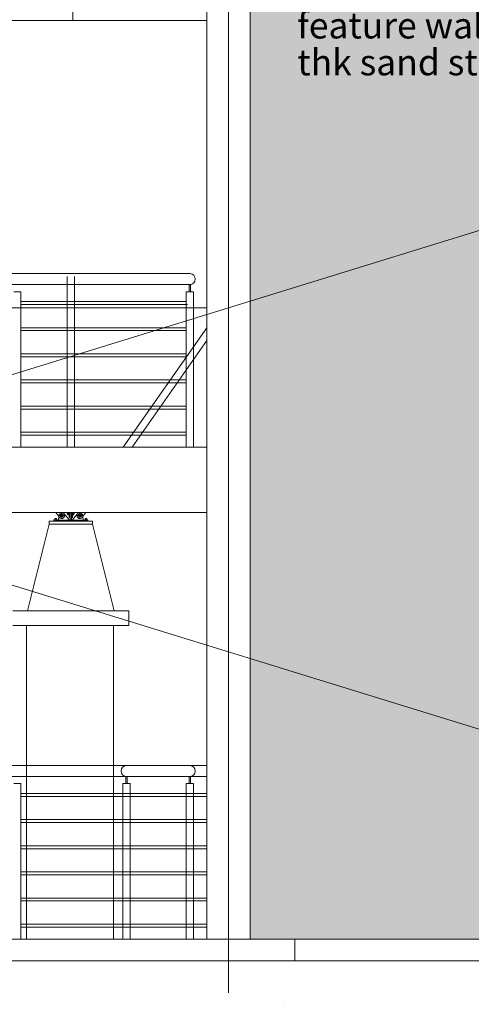
# Model space of a CAD drawing. Units: inches. Extents: x 226079 to 585046, y -181353 to 63369.
# Drawn here: x 372623 to 375744, y -152574 to -145769 of the extents above; entities that cross this region are included whole.
import ezdxf

# ---------------------------------------------------------------- set-up
doc = ezdxf.new("R2010")
doc.units = ezdxf.units.IN
doc.header["$LTSCALE"] = 100
doc.header["$MEASUREMENT"] = 0
doc.linetypes.add('DASHDOT', pattern=[1, 0.5, -0.25, 0, -0.25])
doc.linetypes.add('HIDDEN', pattern=[0.375, 0.25, -0.125])
for name, color, linetype, lineweight in [('A-ROOF', 8, 'Continuous', 9), ('BCOLUMN', 8, 'Continuous', 35), ('GRID', 8, 'DASHDOT', 9)]:
    doc.layers.add(name, color=color, linetype=linetype, lineweight=lineweight)
for name, color, linetype in [('BRAILING', 8, 'Continuous'), ('BSPEC100', 8, 'Continuous'), ('DORWIN', 8, 'Continuous')]:
    doc.layers.add(name, color=color, linetype=linetype)
doc.styles.add('ARIAL', font='ARIAL.TTF', dxfattribs={"width": 0.8})

msp = doc.modelspace()

# ---------------------------------------------------------------- hatches: boundary and pattern name
at = {"layer": 'BCOLUMN', "lineweight": 9, "ltscale": 5}
h = msp.add_hatch(dxfattribs=at)
h.set_pattern_fill('AR-SAND', color=256, scale=50, style=0)
h.set_pattern_definition([(37.5, (-381098.594, 646434.826), (-3.149668, 96.3411885), [0, -76, 0, -85, 0, -81.25]), (7.5, (-381098.6, 646434.83), (88.488835, 141.107303), [0, -41, 0, -68.5, 0, -26.25]), (327.5, (-381160.094, 646434.826), (155.707093, 0.2829527), [0, -25, 0, -90, 0, -117.5]), (317.5, (-381160.1, 646434.83), (150.30633, 43.883778), [0, -12.5, 0, -59, 0, -67.5])])
h.paths.add_polyline_path([(377398.60696, -136754.17433), (374216.30642, -136754.17433), (374216.30642, -152124.17433), (377398.60696, -152124.17433)])

# ---------------------------------------------------------------- linework, layer by layer
at = {"layer": 'A-ROOF', "lineweight": 9}
for p, q in [((372951.91187, -148724.17433, 88.52297), (372951.91187, -147544.17433, 88.52297)), ((373001.91187, -148724.17433, 88.52297), (373001.91187, -147544.17433, 88.52297)), ((366499.11478, -147760.92316, 47.44518), (373916.30642, -147760.92316, 47.44518)), ((373339.23882, -148724.17433, 88.52297), (373916.30642, -147898.1698, 88.52297)), ((373400.2322, -148724.17433, 88.52297), (373916.30642, -147985.47467, 88.52297)), ((372859.25973, -149226.84138, 88.52297), (372860.79088, -149225.10209, 88.52297)), ((372859.25973, -149226.84138, 88.52297), (372859.25973, -149233.91332, 88.52297)), ((372866.2781, -149226.84138, 88.52297), (372864.74695, -149225.10209, 88.52297)), ((372866.2781, -149226.84138, 88.52297), (372867.80925, -149225.10209, 88.52297)), ((372866.2781, -149226.84138, 88.52297), (372866.2781, -149233.91332, 88.52297)), ((372897.79891, -149208.1363, 88.52297), (372874.07222, -149174.17433, 88.52297)), ((372876.20406, -149226.84138, 88.52297), (372874.67291, -149225.10209, 88.52297)), ((372876.20406, -149226.84138, 88.52297), (372877.73521, -149225.10209, 88.52297)), ((372876.20406, -149226.84138, 88.52297), (372876.20406, -149233.91332, 88.52297)), ((372883.22243, -149226.84138, 88.52297), (372881.69128, -149225.10209, 88.52297)), ((372883.22243, -149226.84138, 88.52297), (372883.22243, -149233.91332, 88.52297)), ((372883.22243, -149228.13865, 88.52297), (372976.91187, -149228.13865, 88.52297)), ((372893.85311, -149202.48835, 88.52297), (372891.5629, -149228.13865, 88.52297)), ((372894.11626, -149199.54106, 88.52297), (372893.85311, -149202.48835, 88.52297)), ((372932.99129, -149196.68219, 88.52297), (372895.39696, -149196.68219, 88.52297)), ((372914.19413, -149214.78099, 88.52297), (372914.19413, -149177.18665, 88.52297)), ((372930.58935, -149185.22807, 88.52297), (372922.86693, -149174.17433, 88.52297)), ((372932.68255, -149185.65543, 88.52297), (372967.65829, -149228.13865, 88.52297)), ((372957.25545, -149175.57219, 88.52297), (372956.1684, -149176.52916, 88.52297)), ((372957.25545, -149179.95867, 88.52297), (372956.1684, -149179.0017, 88.52297)), ((372957.25545, -149179.95867, 88.52297), (372956.1684, -149180.91564, 88.52297)), ((372957.25545, -149186.16239, 88.52297), (372956.1684, -149185.20542, 88.52297)), ((372957.25545, -149186.16239, 88.52297), (372956.1684, -149187.11936, 88.52297)), ((372957.25545, -149190.54887, 88.52297), (372956.1684, -149189.5919, 88.52297)), ((372963.75163, -149179.95867, 88.52297), (372957.25545, -149179.95867, 88.52297)), ((372963.75163, -149186.16239, 88.52297), (372957.25545, -149186.16239, 88.52297)), ((372964.91187, -149208.86843, 88.52297), (372964.91187, -149174.17433, 88.52297)), ((372964.91187, -149208.86843, 88.52297), (372972.91187, -149208.86843, 88.52297)), ((372972.91187, -149228.13865, 88.52297), (372972.91187, -149174.17433, 88.52297)), ((373070.60131, -149228.13865, 88.52297), (372976.91187, -149228.13865, 88.52297)), ((372980.91187, -149228.13865, 88.52297), (372980.91187, -149174.17433, 88.52297)), ((372988.91187, -149208.86843, 88.52297), (372980.91187, -149208.86843, 88.52297)), ((373021.14119, -149185.65543, 88.52297), (372986.16544, -149228.13865, 88.52297)), ((372988.91187, -149208.86843, 88.52297), (372988.91187, -149174.17433, 88.52297)), ((372994.49207, -149175.57219, 88.52297), (372990.07211, -149175.57219, 88.52297)), ((372994.49207, -149179.95867, 88.52297), (372990.07211, -149179.95867, 88.52297)), ((372994.49207, -149186.16239, 88.52297), (372990.07211, -149186.16239, 88.52297)), ((372994.49207, -149190.54887, 88.52297), (372990.07211, -149190.54887, 88.52297)), ((372994.49207, -149175.57219, 88.52297), (372995.57912, -149176.52916, 88.52297)), ((372994.49207, -149179.95867, 88.52297), (372995.57912, -149179.0017, 88.52297)), ((372994.49207, -149179.95867, 88.52297), (372995.57912, -149180.91564, 88.52297)), ((372994.49207, -149186.16239, 88.52297), (372995.57912, -149185.20542, 88.52297)), ((372994.49207, -149186.16239, 88.52297), (372995.57912, -149187.11936, 88.52297)), ((372994.49207, -149190.54887, 88.52297), (372995.57912, -149189.5919, 88.52297)), ((373058.42677, -149196.68219, 88.52297), (373020.83244, -149196.68219, 88.52297)), ((373023.23439, -149185.22807, 88.52297), (373030.95681, -149174.17433, 88.52297)), ((373039.62961, -149214.78099, 88.52297), (373039.62961, -149177.18665, 88.52297)), ((373056.02483, -149208.1363, 88.52297), (373079.75152, -149174.17433, 88.52297)), ((373059.70747, -149199.54106, 88.52297), (373059.97063, -149202.48835, 88.52297)), ((373059.97063, -149202.48835, 88.52297), (373062.26083, -149228.13865, 88.52297)), ((373070.60131, -149226.84138, 88.52297), (373072.13246, -149225.10209, 88.52297)), ((373070.60131, -149226.84138, 88.52297), (373070.60131, -149233.91332, 88.52297)), ((373077.61968, -149226.84138, 88.52297), (373076.08853, -149225.10209, 88.52297)), ((373077.61968, -149226.84138, 88.52297), (373079.15083, -149225.10209, 88.52297)), ((373077.61968, -149226.84138, 88.52297), (373077.61968, -149233.91332, 88.52297)), ((373087.54564, -149226.84138, 88.52297), (373086.01449, -149225.10209, 88.52297)), ((373087.54564, -149226.84138, 88.52297), (373089.07679, -149225.10209, 88.52297)), ((373087.54564, -149226.84138, 88.52297), (373087.54564, -149233.91332, 88.52297)), ((373094.56401, -149226.84138, 88.52297), (373093.03286, -149225.10209, 88.52297)), ((373094.56401, -149226.84138, 88.52297), (373094.56401, -149233.91332, 88.52297)), ((372826.91187, -149255.7697, 88.52297), (372676.91187, -149855.7697, 88.52297)), ((373126.91187, -149235.7697, 88.52297), (372826.91187, -149235.7697, 88.52297)), ((372826.91187, -149255.7697, 88.52297), (372826.91187, -149235.7697, 88.52297)), ((372826.91187, -149255.7697, 88.52297), (373126.91187, -149255.7697, 88.52297)), ((372976.91187, -149235.7697, 88.52297), (372880.41312, -149235.7697, 88.52297)), ((372976.91187, -149235.7697, 88.52297), (373073.41061, -149235.7697, 88.52297)), ((373126.91187, -149255.7697, 88.52297), (373126.91187, -149235.7697, 88.52297)), ((373276.91187, -149855.7697, 88.52297), (373126.91187, -149255.7697, 88.52297)), ((372576.91187, -149855.7697, 88.52297), (373376.91187, -149855.7697, 88.52297)), ((373376.91187, -149855.7697, 88.52297), (373376.91187, -149955.7697, 88.52297)), ((372576.91187, -149955.7697, 88.52297), (373376.91187, -149955.7697, 88.52297)), ((372671.58661, -149955.7697, 80.30343), (372671.62555, -152124.17433, 80.30343)), ((373271.13997, -152124.17433, 80.30343), (373270.95136, -149955.7697, 80.30343))]:
    msp.add_line(p, q, dxfattribs=at)
at = {"layer": 'A-ROOF', "lineweight": 9, "elevation": 88.52297}
for points in [[(372856.0966, -149233.91332), (372856.0966, -149235.7697), (372885.58446, -149235.7697), (372885.58446, -149233.91332)], [(372905.12108, -149196.68219), (372909.65761, -149204.53967), (372918.73065, -149204.53967), (372923.26717, -149196.68219), (372918.73065, -149188.8247), (372909.65761, -149188.8247)], [(372964.91187, -149192.52583), (372963.75163, -149192.52583), (372963.75163, -149174.09591), (372964.91187, -149174.09591)], [(372990.07211, -149192.52583), (372988.91187, -149192.52583), (372988.91187, -149174.09591), (372990.07211, -149174.09591)], [(373048.70265, -149196.68219), (373044.16613, -149204.53967), (373035.09308, -149204.53967), (373030.55656, -149196.68219), (373035.09308, -149188.8247), (373044.16613, -149188.8247)], [(373097.72714, -149233.91332), (373097.72714, -149235.7697), (373068.23927, -149235.7697), (373068.23927, -149233.91332)]]:
    msp.add_lwpolyline(points, close=True, dxfattribs=at)
for points in [[(372860.79088, -149225.10209), (372881.69128, -149225.10209)], [(372877.0497, -149225.10209), (372877.0497, -149217.52318), (372865.43245, -149217.52318), (372865.43245, -149225.10209)], [(372956.1684, -149179.43014), (372951.43157, -149179.43014), (372951.43157, -149186.69092), (372956.1684, -149186.69092)], [(372956.1684, -149189.5919), (372956.1684, -149176.52916)], [(372957.25545, -149175.57219), (372963.75163, -149175.57219), (372963.75163, -149190.54887), (372957.25545, -149190.54887)], [(372995.57912, -149189.5919), (372995.57912, -149176.52916)], [(372995.57912, -149179.43014), (373000.31595, -149179.43014), (373000.31595, -149186.69092), (372995.57912, -149186.69092)], [(373093.03286, -149225.10209), (373072.13246, -149225.10209)], [(373076.77403, -149225.10209), (373076.77403, -149217.52318), (373088.39129, -149217.52318), (373088.39129, -149225.10209)]]:
    msp.add_lwpolyline(points, dxfattribs=at)
at = {"layer": 'A-ROOF', "lineweight": 9}
for centre in [(372914.19413, -149196.68219, 88.52297), (373039.62961, -149196.68219, 88.52297)]:
    msp.add_circle(centre, 11.3433, dxfattribs=at)
for centre, radius, start, end in [((372916.73518, -149200.4207, 88.52297), 22.63601, 62.55057587, 177.772898465), ((372914.19413, -149196.68219, 88.52297), 20, 214.939120959, 34.939120959), ((372915.51898, -149197.91734, 88.52297), 21.09366, 35.542585626, 56.473140831), ((373039.62961, -149196.68219, 88.52297), 20, 145.060879041, 325.060879041), ((373038.30475, -149197.91734, 88.52297), 21.09366, 123.526859169, 144.457414374), ((373037.08856, -149200.4207, 88.52297), 22.63601, 2.227101535, 117.449424123)]:
    msp.add_arc(centre, radius, start, end, dxfattribs=at)
at = {"layer": 'BCOLUMN', "lineweight": 9, "ltscale": 5}
for p, q in [((372991.198, -145774.17433, 72.08887), (372991.198, -136454.17433, 72.08887)), ((365299.23027, -145774.17433, 72.08887), (373672.66084, -145774.17433, 72.08887)), ((373672.66084, -145774.17433, 72.08887), (373916.30642, -145774.17431, 71.99402)), ((371907.01114, -148724.17433, 47.44518), (373916.30642, -148724.17433, 47.44518)), ((373916.30642, -149174.17433, 47.44518), (371907.01114, -149174.17433, 47.44518)), ((373916.30642, -150924.17433, 175.37678), (373360.22418, -150924.17433, 187.03569)), ((373356.31713, -151049.1584, 32.54835), (373356.31714, -150999.1584, 32.54835)), ((373916.30642, -150999.14556, 60.63568), (373360.26755, -150999.14371, 64.6777)), ((373366.31713, -151049.1584, 32.54835), (373366.31714, -150999.1584, 32.54835)), ((373336.26634, -152124.17429, 52.43884), (373336.31713, -151049.1584, 32.54835)), ((373386.31713, -151049.1584, 32.54835), (373336.31713, -151049.1584, 32.54835)), ((373386.26634, -152124.1743, 52.43884), (373386.31713, -151049.1584, 32.54835)), ((373386.31298, -151137.15104, -222.54455), (373916.30642, -151137.15104, -197.53978)), ((373386.31392, -151117.15104, -222.54446), (373916.30642, -151117.15104, -197.53974)), ((373386.30444, -151317.86631, -222.54535), (373916.30642, -151317.86631, -197.54019)), ((373386.30538, -151297.86631, -222.54526), (373916.30642, -151297.86631, -197.54014)), ((373386.29684, -151478.58159, -222.54607), (373916.30642, -151478.58159, -197.54054)), ((373386.2959, -151498.58159, -222.54616), (373916.30642, -151498.58159, -197.54059)), ((373386.28736, -151679.29686, -222.54696), (373916.30642, -151679.29686, -197.54099)), ((373386.28831, -151659.29686, -222.54687), (373916.30642, -151659.29686, -197.54095)), ((373386.27882, -151860.01214, -222.54777), (373916.30642, -151860.01214, -197.54139)), ((373386.27977, -151840.01214, -222.54768), (373916.30642, -151840.01214, -197.54135)), ((373386.27123, -152020.72741, -222.54848), (373916.30642, -152020.72741, -197.54175)), ((373386.27029, -152040.72741, -222.54857), (373916.30642, -152040.72741, -197.5418)), ((374523.60696, -152124.17433, 72.09384), (370207.01114, -152124.17433, 72.09384)), ((374523.60696, -152124.17433, 72.09384), (374523.60696, -152274.17438, 72.09384)), ((374523.60696, -152124.17433, 72.09384), (380508.30642, -152124.17433, 63.86933)), ((380657.59967, -152274.17442, 72.20632), (370207.01114, -152274.17436, 72.12791))]:
    msp.add_line(p, q, dxfattribs=at)
msp.add_arc((373361.31714, -150961.6584, 32.54835), 37.5, 91.668378303, 269.999996705, dxfattribs=at)
at = {"layer": 'BRAILING', "linetype": 'Continuous', "lineweight": 9}
for p, q in [((373916.30642, -152124.17433, 71.92939), (373916.30642, -136454.17433, 72.08887)), ((374216.30642, -152124.17433, 71.72824), (374216.30642, -136754.17433, 72.08887)), ((373800.59578, -147524.19036, 60.40796), (366612.75166, -147524.19036, 105.90297)), ((373804.50398, -147599.18952, 60.40796), (366613.84346, -147599.17446, 44.05044)), ((373794.50398, -147649.17446, 60.40796), (373794.50398, -147599.17446, 60.40796)), ((373804.50398, -147649.17446, 60.40796), (373804.50398, -147599.17446, 60.40796)), ((372582.3351, -147649.17446, 72.09921), (372632.3351, -147649.17446, 72.09921)), ((372632.38583, -148724.19036, 91.98971), (372632.3351, -147649.17446, 72.09921)), ((373774.55471, -148724.19036, 80.29845), (373774.50398, -147649.17446, 60.40796)), ((373774.50398, -147649.17446, 60.40796), (373824.50398, -147649.17446, 60.40796)), ((373824.55471, -148724.19036, 80.29845), (373824.50398, -147649.17446, 60.40796)), ((372632.33831, -147717.11046, 143.97386), (373774.50718, -147717.11046, 200.65365)), ((372632.33925, -147737.11046, 143.96275), (373783.40379, -147737.11046, 201.07334)), ((372632.34683, -147897.82573, 143.97386), (373774.51571, -147897.82573, 200.65365)), ((372632.34778, -147917.82573, 143.97386), (373774.51665, -147917.82573, 200.65365)), ((372632.35536, -148078.54101, 143.97386), (373774.52424, -148078.54101, 200.65365)), ((372632.35631, -148098.54101, 143.97386), (373774.52518, -148098.54101, 200.65365)), ((372632.36389, -148259.25628, 143.97386), (373774.53277, -148259.25628, 200.65365)), ((372632.36483, -148279.25628, 143.97386), (373774.53371, -148279.25628, 200.65365)), ((372632.37242, -148439.97156, 143.97386), (373774.54129, -148439.97156, 200.65365)), ((372632.37336, -148459.97156, 143.97386), (373774.54224, -148459.97156, 200.65365)), ((372632.38094, -148620.68683, 143.97386), (373774.54982, -148620.68683, 200.65365)), ((372632.38189, -148640.68683, 143.97386), (373774.55077, -148640.68683, 200.65365)), ((373800.59578, -150924.17433, 43.93453), (370207.01114, -150924.17433, 66.6799)), ((373804.50398, -150999.17349, 43.93453), (370207.01114, -150999.16596, 35.75086)), ((373794.50398, -151049.15843, 43.93453), (373794.50398, -150999.15843, 43.93453)), ((373804.50398, -151049.15843, 43.93453), (373804.50398, -150999.15843, 43.93453)), ((372582.3351, -151049.15843, 55.62579), (372632.3351, -151049.15843, 55.62579)), ((372632.38583, -152124.17433, 75.51628), (372632.3351, -151049.15843, 55.62579)), ((373774.55471, -152124.17433, 63.82503), (373774.50398, -151049.15843, 43.93453)), ((373774.50398, -151049.15843, 43.93453), (373824.50398, -151049.15843, 43.93453)), ((373824.55471, -152124.17433, 63.82503), (373824.50398, -151049.15843, 43.93453)), ((372632.33831, -151117.09443, 127.50043), (373774.50718, -151117.09443, 184.18022)), ((372632.33925, -151137.09443, 127.48933), (373783.40379, -151137.09443, 184.59992)), ((372632.34683, -151297.80971, 127.50043), (373774.51571, -151297.80971, 184.18022)), ((372632.34778, -151317.80971, 127.50043), (373774.51665, -151317.80971, 184.18022)), ((372632.35536, -151478.52498, 127.50043), (373774.52424, -151478.52498, 184.18022)), ((372632.35631, -151498.52498, 127.50043), (373774.52518, -151498.52498, 184.18022)), ((372632.36389, -151659.24026, 127.50043), (373774.53277, -151659.24026, 184.18022)), ((372632.36483, -151679.24026, 127.50043), (373774.53371, -151679.24026, 184.18022)), ((372632.37242, -151839.95553, 127.50043), (373774.54129, -151839.95553, 184.18022)), ((372632.37336, -151859.95553, 127.50043), (373774.54224, -151859.95553, 184.18022)), ((372632.38094, -152020.6708, 127.50043), (373774.54982, -152020.6708, 184.18022)), ((372632.38189, -152040.6708, 127.50043), (373774.55077, -152040.6708, 184.18022))]:
    msp.add_line(p, q, dxfattribs=at)
for centre in [(373799.50398, -147561.67446, 60.40796), (373799.50398, -150961.65843, 43.93453)]:
    msp.add_arc(centre, 37.5, 270, 88.331618401, dxfattribs=at)
at = {"layer": 'DORWIN', "linetype": 'HIDDEN', "lineweight": 9, "ltscale": 500}
for p, q in [((380508.30642, -145774.17433, 63.86933), (359907.11478, -152124.17433, 63.86933)), ((380508.28065, -152124.17433, 47.44518), (359907.13714, -145774.01819, 47.44518))]:
    msp.add_line(p, q, dxfattribs=at)
at = {"layer": 'GRID', "lineweight": 9, "ltscale": 500}
for p, q in [((374065.59967, -152495.49633, 69.01726), (374065.59967, -132367.40206, 72.08887)), ((336954.99404, -148724.17433, 47.44518), (382533.28045, -148724.17433, 47.44518)), ((336954.99404, -152124.17433, 47.44518), (405727.89048, -152124.17433, 47.44518)), ((336954.99404, -152574.17433, 47.44518), (405727.89048, -152574.17433, 47.44518))]:
    msp.add_line(p, q, dxfattribs=at)

# ---------------------------------------------------------------- texts
at = {"layer": 'BSPEC100', "lineweight": 9, "style": 'ARIAL'}
for s, p in [('feature wall with 20mm ', (374541.65956, -145898.89339, 82.11053)), ('thk sand stone plaster', (374541.65956, -146153.68753, 82.11053))]:
    msp.add_text(s, height=179.55, dxfattribs=at).set_placement(p)

doc.saveas('drawing.dxf')
